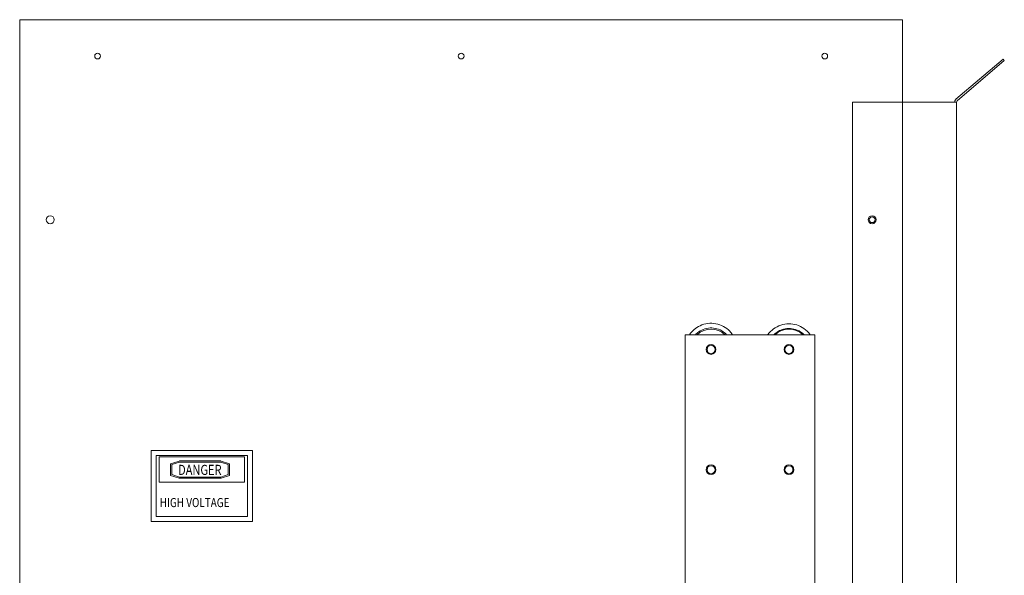
# Model space of a CAD drawing. Units: inches. Extents: x -72 to 287, y 51 to 253.
# Drawn here: x 181 to 219, y 152 to 173 of the extents above; entities that cross this region are included whole.
import ezdxf

# ---------------------------------------------------------------- set-up
doc = ezdxf.new("R2010")
doc.units = ezdxf.units.IN
doc.header["$MEASUREMENT"] = 0
doc.layers.add('DECALS', color=253, linetype='Continuous')
doc.layers.add('Visible (ANSI)', color=7, linetype='Continuous', lineweight=50)

msp = doc.modelspace()

# ---------------------------------------------------------------- linework, layer by layer
at = {"lineweight": 0}
for p, q in [((180.771, 114.52), (180.771, 173.005)), ((180.771, 173.005), (214.771, 173.005)), ((214.771, 173.005), (214.771, 114.52))]:
    msp.add_line(p, q, dxfattribs=at)
at = {"color": 7, "lineweight": 0}
for p, q in [((206.394, 160.881), (211.394, 160.881)), ((206.394, 149.563), (206.394, 160.881)), ((209.96, 160.995), (209.968, 160.965)), ((210.192, 161.095), (210.2, 161.067)), ((211.394, 160.881), (211.394, 149.563))]:
    msp.add_line(p, q, dxfattribs=at)
at = {"lineweight": 0}
for centre, radius in [((183.771, 171.605), 0.112), ((197.771, 171.605), 0.112), ((211.771, 171.605), 0.112), ((181.946, 165.305), 0.155), ((213.596, 165.305), 0.155), ((213.596, 165.305), 0.155)]:
    msp.add_circle(centre, radius, dxfattribs=at)
at = {"color": 7, "lineweight": 0}
for centre, radius in [((207.394, 160.311), 0.188), ((207.394, 160.311), 0.155), ((210.394, 160.311), 0.188), ((210.394, 160.311), 0.155), ((207.394, 155.683), 0.188), ((207.394, 155.683), 0.155), ((210.394, 155.683), 0.188), ((210.394, 155.683), 0.155)]:
    msp.add_circle(centre, radius, dxfattribs=at)
for centre in [(207.394, 160.311), (210.394, 160.311)]:
    msp.add_arc(centre, 0.781, 46.9208, 133.0792, dxfattribs=at)
for points, knots in [([(208.225, 160.881), (208.193, 160.928), (208.157, 160.972), (208.118, 161.013), (207.974, 161.163), (207.782, 161.266), (207.578, 161.304), (207.373, 161.342), (207.157, 161.313), (206.969, 161.225), (206.808, 161.148), (206.669, 161.028), (206.569, 160.881)], [66.568575, 66.568575, 66.568575, 66.568575, 66.738502, 66.738502, 66.738502, 67.362226, 67.362226, 67.362226, 67.98595, 67.98595, 67.98595, 68.519909, 68.519909, 68.519909, 68.519909]), ([(207.995, 160.881), (207.971, 160.907), (207.945, 160.931), (207.918, 160.954), (207.779, 161.068), (207.603, 161.134), (207.424, 161.14), (207.245, 161.146), (207.064, 161.091), (206.919, 160.987), (206.875, 160.956), (206.835, 160.92), (206.799, 160.881)], [66.726236, 66.726236, 66.726236, 66.726236, 66.855845, 66.855845, 66.855845, 67.511295, 67.511295, 67.511295, 68.166744, 68.166744, 68.166744, 68.362248, 68.362248, 68.362248, 68.362248]), ([(209.582, 160.881), (209.583, 160.883), (209.584, 160.884), (209.585, 160.885), (209.706, 161.054), (209.881, 161.183), (210.079, 161.249), (210.276, 161.315), (210.494, 161.318), (210.692, 161.256), (210.891, 161.195), (211.069, 161.07), (211.194, 160.904), (211.2, 160.896), (211.205, 160.889), (211.211, 160.881)], [0.618713, 0.618713, 0.618713, 0.618713, 0.623724, 0.623724, 0.623724, 1.247449, 1.247449, 1.247449, 1.871173, 1.871173, 1.871173, 2.494897, 2.494897, 2.494897, 2.522879, 2.522879, 2.522879, 2.522879]), ([(209.817, 160.881), (209.918, 160.982), (210.047, 161.057), (210.186, 161.094), (210.359, 161.14), (210.547, 161.127), (210.712, 161.058), (210.81, 161.017), (210.9, 160.956), (210.976, 160.881)], [0.785674, 0.785674, 0.785674, 0.785674, 1.310899, 1.310899, 1.310899, 1.966348, 1.966348, 1.966348, 2.355918, 2.355918, 2.355918, 2.355918]), ([(211.394, 160.363), (211.395, 160.35), (211.396, 160.337), (211.396, 160.324), (211.397, 160.296), (211.396, 160.268), (211.394, 160.24)], [3.0802136, 3.0802136, 3.0802136, 3.0802136, 3.1186216, 3.1186216, 3.1186216, 3.2029717, 3.2029717, 3.2029717, 3.2029717]), ([(211.394, 155.735), (211.395, 155.722), (211.396, 155.709), (211.396, 155.696), (211.397, 155.668), (211.396, 155.64), (211.394, 155.612)], [3.0802136, 3.0802136, 3.0802136, 3.0802136, 3.1186216, 3.1186216, 3.1186216, 3.2029717, 3.2029717, 3.2029717, 3.2029717])]:
    msp.add_open_spline(points, degree=3, knots=knots, dxfattribs=at)
at = {"layer": 'DECALS', "lineweight": 0}
for p, q in [((185.837, 156.421), (189.735, 156.421)), ((185.837, 156.421), (185.837, 153.692)), ((186.032, 156.226), (189.54, 156.226)), ((186.032, 156.226), (186.032, 153.887)), ((189.54, 156.226), (189.54, 153.887)), ((189.735, 156.421), (189.735, 153.692)), ((189.434, 156.176), (186.138, 156.176)), ((186.138, 156.176), (186.138, 155.198)), ((186.584, 155.914), (186.909, 156.018)), ((186.584, 155.914), (186.584, 155.46)), ((186.631, 155.879), (186.923, 155.973)), ((186.631, 155.879), (186.631, 155.494)), ((188.511, 156.02), (186.923, 156.02)), ((188.511, 155.973), (186.923, 155.973)), ((188.803, 155.879), (188.511, 155.973)), ((188.85, 155.914), (188.525, 156.018)), ((188.803, 155.494), (188.803, 155.879)), ((188.85, 155.46), (188.85, 155.914)), ((189.434, 155.198), (189.434, 156.176)), ((186.584, 155.46), (186.909, 155.356)), ((186.631, 155.494), (186.923, 155.401)), ((188.803, 155.494), (188.511, 155.401)), ((188.85, 155.46), (188.525, 155.356)), ((186.138, 155.198), (189.434, 155.198)), ((186.923, 155.401), (188.511, 155.401)), ((186.923, 155.354), (188.511, 155.354)), ((185.837, 153.692), (189.735, 153.692)), ((186.032, 153.887), (189.54, 153.887))]:
    msp.add_line(p, q, dxfattribs=at)
at = {"layer": 'Visible (ANSI)', "lineweight": 0}
for p, q in [((180.771, 114.52), (180.771, 173.005)), ((180.771, 173.005), (214.771, 173.005)), ((214.771, 173.005), (214.771, 114.52)), ((214.771, 173.005), (214.771, 169.826)), ((216.824, 169.94), (218.638, 171.491)), ((218.686, 171.434), (216.872, 169.883)), ((218.686, 171.434), (218.638, 171.491)), ((212.846, 169.826), (216.697, 169.826)), ((212.846, 169.826), (212.846, 141.455)), ((216.697, 169.826), (216.846, 169.826)), ((216.846, 141.455), (216.846, 169.826))]:
    msp.add_line(p, q, dxfattribs=at)
for centre, radius in [((183.771, 171.605), 0.112), ((197.771, 171.605), 0.112), ((211.771, 171.605), 0.112), ((211.771, 171.605), 0.112), ((181.946, 165.305), 0.155), ((213.596, 165.305), 0.155), ((213.596, 165.305), 0.112)]:
    msp.add_circle(centre, radius, dxfattribs=at)
for radius in [0.149, 0.0747]:
    msp.add_arc((216.921, 169.826), radius, 130.5351, 180, dxfattribs=at)

# ---------------------------------------------------------------- texts
at = {"layer": 'DECALS', "lineweight": 0, "width": 0.8}
for s, height, p in [('DANGER', 0.3897, (186.871, 155.483)), ('HIGH VOLTAGE', 0.35071, (186.167, 154.244))]:
    msp.add_text(s, height=height, dxfattribs=at).set_placement(p)

doc.saveas('drawing.dxf')
